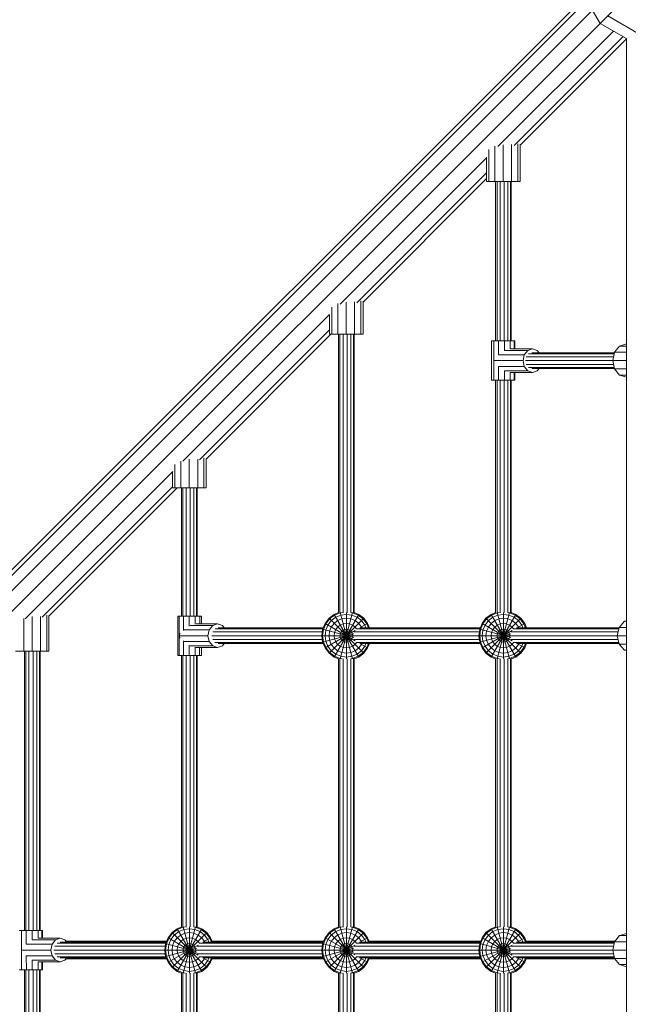
# Model space of a CAD drawing. Units: millimetres. Extents: x -3612 to 4623, y -4623 to 4533.
# Drawn here: x -1647 to -1028, y -55 to 947 of the extents above; entities that cross this region are included whole.
import ezdxf

# ---------------------------------------------------------------- set-up
doc = ezdxf.new("R2010")
doc.units = ezdxf.units.MM
doc.header["$MEASUREMENT"] = 0
doc.layers.add('LINARIUM_Nr_Pióra__7', color=7, linetype='Continuous', lineweight=0)

msp = doc.modelspace()

# ---------------------------------------------------------------- linework, layer by layer
at = {"layer": 'LINARIUM_Nr_Pióra__7', "linetype": 'Continuous'}
for p, q in [((-1056.4, 943.3), (-943.3, 1056.4)), ((-1077.1, 979.1), (-1056.4, 943.3)), ((-1069.9, 966.6), (-1989.9, 46.6)), ((-1071.9, 970.2), (-1985.3, 56.9)), ((-1064.2, 956.7), (-1986.8, 34.1)), ((-1056.4, 943.3), (-1978.7, 21)), ((-1029.8, 927.9), (-1056.4, 943.3)), ((-1048.8, 950.9), (-1017.8, 932.9)), ((-1160.6, 817.9), (-1043, 935.5)), ((-1144.1, 818.9), (-1033.1, 929.8)), ((-1029.8, 927.4), (-1138, 819.3)), ((-1029.8, 927.9), (-1029.8, -927.9)), ((-1169.7, 814.8), (-1169.7, 782.2)), ((-1163.5, 782.2), (-1163.5, 818.4)), ((-1155, 782.2), (-1155, 819.7)), ((-1146.5, 819.9), (-1146.5, 782.2)), ((-1140.3, 782.2), (-1140.3, 820.6)), ((-1138, 782.2), (-1138, 820.3)), ((-1320.9, 657.6), (-1172, 806.5)), ((-1172, 782.2), (-1172, 807.1)), ((-1172, 791), (-1304.1, 658.8)), ((-1297.7, 659.5), (-1172, 785.3)), ((-1172, 782.2), (-1138, 782.2)), ((-1162.9, 782.2), (-1162.9, 620)), ((-1161.4, 782.2), (-1161.4, 620)), ((-1158.2, 782.2), (-1158.2, 620)), ((-1154.2, 620), (-1154.2, 782.2)), ((-1150.3, 782.2), (-1150.3, 620)), ((-1147.6, 620), (-1147.6, 782.2)), ((-1146.9, 782.2), (-1146.9, 620)), ((-1329.5, 654.4), (-1329.5, 626.9)), ((-1323.2, 658), (-1323.2, 626.9)), ((-1314.7, 659.6), (-1314.7, 626.9)), ((-1306.2, 626.9), (-1306.2, 659.7)), ((-1300, 626.9), (-1300, 660.7)), ((-1297.7, 626.9), (-1297.7, 660.4)), ((-1481, 497.5), (-1331.7, 646.8)), ((-1331.7, 646.7), (-1331.7, 626.9)), ((-1464, 499), (-1331.7, 631.2)), ((-1330.4, 626.9), (-1457.4, 499.8)), ((-1331.7, 626.9), (-1297.7, 626.9)), ((-1322.6, 343.4), (-1322.6, 626.9)), ((-1321.2, 626.9), (-1321.2, 343.5)), ((-1318, 343.4), (-1318, 626.9)), ((-1313.9, 343.4), (-1313.9, 626.9)), ((-1310, 343.5), (-1310, 626.9)), ((-1307.4, 343.3), (-1307.4, 626.9)), ((-1306.7, 626.9), (-1306.7, 343.5)), ((-1164.7, 620), (-1167, 620)), ((-1167, 620), (-1167, 580)), ((-1166.1, 620), (-1162.9, 620)), ((-1159.8, 620), (-1164.7, 620)), ((-1164.7, 620), (-1164.7, 580)), ((-1159.8, 606), (-1159.8, 620)), ((-1159.8, 620), (-1153.7, 620)), ((-1147.9, 620), (-1153.7, 620)), ((-1153.7, 620), (-1153.7, 610.4)), ((-1147.9, 612), (-1147.9, 620)), ((-1147.9, 620), (-1144.1, 620)), ((-1147.9, 612), (-1125.3, 612)), ((-1146.9, 620), (-1145.4, 620)), ((-1143.1, 620), (-1145.4, 620)), ((-1144.1, 620), (-1144.1, 612)), ((-1143.2, 612), (-1143.1, 620)), ((-1130.1, 610.4), (-1125.3, 612)), ((-1120.5, 610.4), (-1125.3, 612)), ((-1041.8, 608.5), (-1036.7, 614.7)), ((-1036.7, 614.7), (-1029.8, 617)), ((-1029.8, 614.7), (-1036.7, 614.7)), ((-1133.6, 606), (-1159.8, 606)), ((-1153.7, 610.4), (-1130.1, 610.4)), ((-1134.9, 600), (-1133.6, 606)), ((-1133.6, 606), (-1130.1, 610.4)), ((-1042.8, 604), (-1131.6, 604)), ((-1042.1, 606.9), (-1129.3, 606.9)), ((-1041.9, 608), (-1126, 608)), ((-1120.5, 610.4), (-1118.6, 608)), ((-1043.7, 600), (-1041.8, 608.5)), ((-1029.8, 608.5), (-1041.8, 608.5)), ((-1164.7, 600), (-1134.9, 600)), ((-1133.6, 594), (-1159.9, 594)), ((-1159.9, 594), (-1159.9, 580)), ((-1134.9, 600), (-1133.6, 594)), ((-1130.1, 589.6), (-1133.6, 594)), ((-1043.7, 600), (-1132.5, 600)), ((-1042.8, 596), (-1131.6, 596)), ((-1042.1, 593.1), (-1129.3, 593.1)), ((-1041.9, 592), (-1126.1, 592)), ((-1120.5, 589.6), (-1118.5, 592)), ((-1041.8, 591.5), (-1043.7, 600)), ((-1029.8, 600), (-1043.7, 600)), ((-1036.7, 585.3), (-1041.8, 591.5)), ((-1029.8, 591.5), (-1041.8, 591.5)), ((-1153.7, 589.6), (-1130.1, 589.6)), ((-1153.7, 589.6), (-1153.7, 580)), ((-1125.3, 588), (-1147.9, 588)), ((-1147.9, 580), (-1147.9, 588)), ((-1144.1, 580), (-1144.1, 588)), ((-1143.2, 580), (-1143.2, 588)), ((-1125.3, 588), (-1130.1, 589.6)), ((-1120.5, 589.6), (-1125.3, 588)), ((-1029.8, 583), (-1036.7, 585.3)), ((-1029.8, 585.3), (-1036.7, 585.3)), ((-1164.7, 580), (-1167, 580)), ((-1159.9, 580), (-1164.7, 580)), ((-1162.9, 580), (-1162.9, 343.4)), ((-1161.4, 343.5), (-1161.4, 580)), ((-1153.7, 580), (-1159.9, 580)), ((-1158.2, 580), (-1158.2, 343.4)), ((-1154.2, 343.5), (-1154.2, 580)), ((-1147.9, 580), (-1153.7, 580)), ((-1150.3, 580), (-1150.3, 343.5)), ((-1144.1, 580), (-1147.9, 580)), ((-1147.6, 343.4), (-1147.6, 580)), ((-1146.9, 580), (-1146.9, 343.5)), ((-1143.2, 580), (-1144.1, 580)), ((-1489.2, 494.2), (-1489.2, 470.4)), ((-1482.9, 497.8), (-1482.9, 470.4)), ((-1474.4, 499.6), (-1474.4, 470.4)), ((-1465.9, 470.4), (-1465.9, 499.8)), ((-1459.7, 470.4), (-1459.7, 500.9)), ((-1457.4, 500.5), (-1457.4, 470.4)), ((-1491.2, 487.3), (-1641.3, 337.1)), ((-1491.4, 486.8), (-1491.4, 470.4)), ((-1491.4, 471.5), (-1624, 338.9)), ((-1486.9, 470.4), (-1617.2, 340)), ((-1491.4, 470.4), (-1457.4, 470.4)), ((-1482.4, 340), (-1482.4, 470.4)), ((-1480.9, 340), (-1480.9, 470.4)), ((-1477.7, 470.4), (-1477.7, 340)), ((-1473.7, 470.4), (-1473.7, 340)), ((-1469.8, 340), (-1469.8, 470.4)), ((-1467.1, 340), (-1467.1, 470.4)), ((-1466.4, 340), (-1466.4, 470.4)), ((-1619.5, 341), (-1619.5, 304.1)), ((-1327.1, 341.7), (-1332.3, 337.7)), ((-1326.7, 340.9), (-1331.7, 337.1)), ((-1327.1, 341.7), (-1322.6, 343.5)), ((-1327.1, 341.7), (-1302.1, 298.3)), ((-1327.1, 298.3), (-1302.1, 341.7)), ((-1320.9, 343.3), (-1326.7, 340.9)), ((-1325.5, 338.8), (-1320.3, 340.9)), ((-1321, 296.5), (-1308.3, 343.6)), ((-1321, 343.5), (-1308.3, 296.4)), ((-1319, 343.6), (-1320.9, 343.3)), ((-1314.6, 341.7), (-1320.3, 340.9)), ((-1314.6, 296.4), (-1314.6, 343.6)), ((-1314.6, 341.7), (-1309, 340.9)), ((-1308.4, 343.3), (-1310, 343.5)), ((-1303.8, 338.8), (-1309, 340.9)), ((-1308.4, 343.3), (-1302.6, 340.9)), ((-1306.8, 343.6), (-1302.1, 341.7)), ((-1302.6, 340.9), (-1297.6, 337.1)), ((-1297, 337.7), (-1302.1, 341.7)), ((-1172.6, 337.7), (-1167.4, 341.7)), ((-1167, 340.9), (-1172, 337.1)), ((-1162.9, 343.5), (-1167.4, 341.7)), ((-1167.4, 341.7), (-1142.4, 298.3)), ((-1167.4, 298.3), (-1142.4, 341.7)), ((-1167, 340.9), (-1161.1, 343.3)), ((-1165.7, 338.8), (-1160.5, 340.9)), ((-1161.2, 296.5), (-1148.6, 343.6)), ((-1161.2, 343.5), (-1148.6, 296.4)), ((-1161.1, 343.3), (-1159.1, 343.6)), ((-1154.9, 341.7), (-1160.5, 340.9)), ((-1154.9, 296.4), (-1154.9, 343.6)), ((-1149.3, 340.9), (-1154.9, 341.7)), ((-1148.6, 343.3), (-1150.4, 343.6)), ((-1144.1, 338.8), (-1149.3, 340.9)), ((-1142.8, 340.9), (-1148.6, 343.3)), ((-1147.1, 343.6), (-1142.4, 341.7)), ((-1142.8, 340.9), (-1137.8, 337.1)), ((-1142.4, 341.7), (-1137.2, 337.7)), ((-1642.7, 337.4), (-1642.7, 304.1)), ((-1634.2, 339.5), (-1634.2, 304.1)), ((-1625.7, 304.1), (-1625.7, 339.6)), ((-1617.2, 340.6), (-1617.2, 304.1)), ((-1486.1, 340), (-1484.4, 340)), ((-1486.1, 300), (-1486.1, 340)), ((-1480.3, 340), (-1484.6, 340)), ((-1484.6, 340), (-1484.6, 300)), ((-1482.4, 340), (-1484.4, 340)), ((-1474.4, 340), (-1480.3, 340)), ((-1480.3, 325.2), (-1480.3, 340)), ((-1468.3, 340), (-1474.4, 340)), ((-1474.4, 329.7), (-1474.4, 340)), ((-1463.8, 340), (-1468.3, 340)), ((-1468.3, 331.7), (-1468.3, 340)), ((-1467.6, 332), (-1445.7, 332)), ((-1466.4, 340), (-1463.6, 340)), ((-1462.1, 340), (-1463.8, 340)), ((-1463.8, 340), (-1463.8, 332)), ((-1462.1, 340), (-1462.1, 332)), ((-1450.6, 330.4), (-1445.7, 332)), ((-1440.8, 330.4), (-1445.7, 332)), ((-1338.8, 326.5), (-1336.3, 332.5)), ((-1338, 326.3), (-1335.6, 332.1)), ((-1332.3, 337.7), (-1336.3, 332.5)), ((-1336.3, 332.5), (-1305.7, 314.8)), ((-1331.7, 337.1), (-1335.6, 332.1)), ((-1333.4, 330.8), (-1335.6, 325.6)), ((-1333.4, 330.8), (-1330, 335.3)), ((-1332.3, 302.3), (-1297, 337.7)), ((-1332.3, 337.7), (-1297, 302.3)), ((-1330, 335.3), (-1325.5, 338.8)), ((-1327.1, 332.5), (-1330, 328.8)), ((-1323.5, 335.3), (-1327.1, 332.5)), ((-1323.5, 335.3), (-1319.2, 337.1)), ((-1320.9, 330.8), (-1323.5, 328.8)), ((-1317.9, 332.1), (-1320.9, 330.8)), ((-1319.2, 337.1), (-1314.6, 337.7)), ((-1314.6, 332.5), (-1317.9, 332.1)), ((-1314.6, 337.7), (-1310.1, 337.1)), ((-1314.6, 332.5), (-1311.4, 332.1)), ((-1311.4, 332.1), (-1308.4, 330.8)), ((-1310.1, 337.1), (-1305.8, 335.3)), ((-1305.8, 328.8), (-1308.4, 330.8)), ((-1305.8, 335.3), (-1302.1, 332.5)), ((-1299.3, 335.3), (-1303.8, 338.8)), ((-1299.3, 328.8), (-1302.1, 332.5)), ((-1300.8, 328), (-1293, 332.5)), ((-1295.9, 330.8), (-1299.3, 335.3)), ((-1297.6, 337.1), (-1293.7, 332.1)), ((-1293, 332.5), (-1297, 337.7)), ((-1294.7, 328), (-1295.9, 330.8)), ((-1293.7, 332.1), (-1292, 328)), ((-1293, 332.5), (-1291.1, 328)), ((-1179, 326.5), (-1176.5, 332.5)), ((-1175.8, 332.1), (-1178.2, 326.3)), ((-1172.6, 337.7), (-1176.5, 332.5)), ((-1176.5, 332.5), (-1146, 314.8)), ((-1175.8, 332.1), (-1172, 337.1)), ((-1173.6, 330.8), (-1175.8, 325.6)), ((-1170.2, 335.3), (-1173.6, 330.8)), ((-1172.6, 302.3), (-1137.2, 337.7)), ((-1172.6, 337.7), (-1137.2, 302.3)), ((-1170.2, 335.3), (-1165.7, 338.8)), ((-1170.2, 328.8), (-1167.4, 332.5)), ((-1167.4, 332.5), (-1163.7, 335.3)), ((-1159.5, 337.1), (-1163.7, 335.3)), ((-1163.7, 328.8), (-1161.1, 330.8)), ((-1158.1, 332.1), (-1161.1, 330.8)), ((-1154.9, 337.7), (-1159.5, 337.1)), ((-1154.9, 332.5), (-1158.1, 332.1)), ((-1150.3, 337.1), (-1154.9, 337.7)), ((-1151.7, 332.1), (-1154.9, 332.5)), ((-1151.7, 332.1), (-1148.6, 330.8)), ((-1146.1, 335.3), (-1150.3, 337.1)), ((-1148.6, 330.8), (-1146.1, 328.8)), ((-1142.4, 332.5), (-1146.1, 335.3)), ((-1139.6, 335.3), (-1144.1, 338.8)), ((-1142.4, 332.5), (-1139.6, 328.8)), ((-1141, 328), (-1133.2, 332.5)), ((-1136.1, 330.8), (-1139.6, 335.3)), ((-1134, 332.1), (-1137.8, 337.1)), ((-1133.2, 332.5), (-1137.2, 337.7)), ((-1136.1, 330.8), (-1135, 328)), ((-1132.3, 328), (-1134, 332.1)), ((-1133.2, 332.5), (-1131.4, 328)), ((-1037.1, 328.5), (-1031.6, 334.7)), ((-1031.6, 334.7), (-1029.8, 335.2)), ((-1029.8, 334.7), (-1031.6, 334.7)), ((-1484.4, 320), (-1483.9, 322.4)), ((-1480, 326), (-1454.2, 326)), ((-1450.6, 330.4), (-1473.6, 330.4)), ((-1454.2, 326), (-1455.5, 320)), ((-1450.6, 330.4), (-1454.2, 326)), ((-1339.1, 324), (-1450.6, 324)), ((-1338.6, 326.9), (-1448.2, 326.9)), ((-1338.2, 328), (-1445, 328)), ((-1440.8, 330.4), (-1438.9, 328)), ((-1338.8, 326.5), (-1339.6, 320)), ((-1338.8, 326.5), (-1307, 318)), ((-1338.8, 320), (-1338, 326.3)), ((-1338.8, 313.5), (-1307, 322)), ((-1336.3, 320), (-1335.6, 325.6)), ((-1336.3, 307.5), (-1305.7, 325.2)), ((-1332.3, 320), (-1331.7, 324.6)), ((-1330, 328.8), (-1331.7, 324.6)), ((-1327.1, 320), (-1326.7, 323.2)), ((-1326.7, 323.2), (-1325.5, 326.3)), ((-1325.5, 326.3), (-1323.5, 328.8)), ((-1320.9, 321.7), (-1321.1, 320)), ((-1320.3, 323.2), (-1320.9, 321.7)), ((-1320.3, 323.2), (-1319.2, 324.6)), ((-1319.2, 324.6), (-1317.9, 325.6)), ((-1316.3, 326.3), (-1317.9, 325.6)), ((-1316.3, 326.3), (-1314.6, 326.5)), ((-1314.6, 326.5), (-1313, 326.3)), ((-1311.4, 325.6), (-1313, 326.3)), ((-1310.1, 324.6), (-1311.4, 325.6)), ((-1310.1, 324.6), (-1309, 323.2)), ((-1308.4, 321.7), (-1309, 323.2)), ((-1308.2, 320), (-1308.4, 321.7)), ((-1179.4, 324), (-1306.7, 324)), ((-1305.8, 328.8), (-1304.3, 326.9)), ((-1178.9, 326.9), (-1304.2, 326.9)), ((-1178.4, 328), (-1301.1, 328)), ((-1299, 328), (-1299.3, 328.8)), ((-1179.9, 320), (-1179, 326.5)), ((-1179, 326.5), (-1147.3, 318)), ((-1179, 320), (-1178.2, 326.3)), ((-1179, 313.5), (-1147.3, 322)), ((-1175.8, 325.6), (-1176.5, 320)), ((-1176.5, 307.5), (-1146, 325.2)), ((-1172, 324.6), (-1172.6, 320)), ((-1172, 324.6), (-1170.2, 328.8)), ((-1167.4, 320), (-1167, 323.2)), ((-1165.7, 326.3), (-1167, 323.2)), ((-1165.7, 326.3), (-1163.7, 328.8)), ((-1161.4, 320), (-1161.1, 321.7)), ((-1161.1, 321.7), (-1160.5, 323.2)), ((-1159.5, 324.6), (-1160.5, 323.2)), ((-1158.1, 325.6), (-1159.5, 324.6)), ((-1156.6, 326.3), (-1158.1, 325.6)), ((-1156.6, 326.3), (-1154.9, 326.5)), ((-1154.9, 326.5), (-1153.2, 326.3)), ((-1151.7, 325.6), (-1153.2, 326.3)), ((-1150.3, 324.6), (-1151.7, 325.6)), ((-1149.3, 323.2), (-1150.3, 324.6)), ((-1148.6, 321.7), (-1149.3, 323.2)), ((-1148.4, 320), (-1148.6, 321.7)), ((-1038.2, 324), (-1147, 324)), ((-1146.1, 328.8), (-1144.5, 326.9)), ((-1037.5, 326.9), (-1144.5, 326.9)), ((-1037.2, 328), (-1141.4, 328)), ((-1139.6, 328.8), (-1139.2, 328)), ((-1039.1, 320), (-1037.1, 328.5)), ((-1029.8, 328.5), (-1037.1, 328.5)), ((-1483.9, 317.6), (-1484.4, 320)), ((-1455.5, 320), (-1484.4, 320)), ((-1480.3, 300), (-1480.3, 314.8)), ((-1480, 314), (-1454.2, 314)), ((-1454.2, 314), (-1455.5, 320)), ((-1450.6, 309.6), (-1454.2, 314)), ((-1339.6, 320), (-1451.5, 320)), ((-1339.1, 316), (-1450.6, 316)), ((-1338.6, 313.1), (-1448.3, 313.1)), ((-1338.2, 312), (-1445, 312)), ((-1440.8, 309.6), (-1438.8, 312)), ((-1338.8, 313.5), (-1339.6, 320)), ((-1339.6, 320), (-1307.5, 320)), ((-1338, 313.8), (-1338.8, 320)), ((-1336.3, 307.5), (-1338.8, 313.5)), ((-1338, 313.8), (-1335.6, 307.9)), ((-1335.6, 314.4), (-1336.3, 320)), ((-1335.6, 314.4), (-1333.4, 309.2)), ((-1331.7, 315.4), (-1332.3, 320)), ((-1331.7, 315.4), (-1330, 311.2)), ((-1330, 311.2), (-1327.1, 307.5)), ((-1326.7, 316.8), (-1327.1, 320)), ((-1325.5, 313.8), (-1326.7, 316.8)), ((-1323.5, 311.2), (-1325.5, 313.8)), ((-1323.5, 311.2), (-1320.9, 309.2)), ((-1320.9, 318.3), (-1321.1, 320)), ((-1320.3, 316.8), (-1320.9, 318.3)), ((-1319.2, 315.4), (-1320.3, 316.8)), ((-1319.2, 315.4), (-1317.9, 314.4)), ((-1317.9, 314.4), (-1316.3, 313.8)), ((-1314.6, 313.5), (-1316.3, 313.8)), ((-1314.6, 313.5), (-1313, 313.8)), ((-1313, 313.8), (-1311.4, 314.4)), ((-1310.1, 315.4), (-1311.4, 314.4)), ((-1309, 316.8), (-1310.1, 315.4)), ((-1308.4, 318.3), (-1309, 316.8)), ((-1308.2, 320), (-1308.4, 318.3)), ((-1305.8, 311.2), (-1308.4, 309.2)), ((-1179.9, 320), (-1307.5, 320)), ((-1179.4, 316), (-1306.7, 316)), ((-1305.8, 311.2), (-1304.3, 313.1)), ((-1178.9, 313.1), (-1304.2, 313.1)), ((-1302.1, 307.5), (-1299.3, 311.2)), ((-1178.4, 312), (-1301.1, 312)), ((-1300.8, 312), (-1293, 307.5)), ((-1299, 312), (-1299.3, 311.2)), ((-1295.9, 309.2), (-1294.7, 312)), ((-1293.7, 307.9), (-1292, 312)), ((-1291.1, 312), (-1293, 307.5)), ((-1179.9, 320), (-1179, 313.5)), ((-1179.9, 320), (-1147.7, 320)), ((-1178.2, 313.8), (-1179, 320)), ((-1176.5, 307.5), (-1179, 313.5)), ((-1175.8, 307.9), (-1178.2, 313.8)), ((-1175.8, 314.4), (-1176.5, 320)), ((-1175.8, 314.4), (-1173.6, 309.2)), ((-1172, 315.4), (-1172.6, 320)), ((-1170.2, 311.2), (-1172, 315.4)), ((-1167.4, 307.5), (-1170.2, 311.2)), ((-1167, 316.8), (-1167.4, 320)), ((-1167, 316.8), (-1165.7, 313.8)), ((-1165.7, 313.8), (-1163.7, 311.2)), ((-1161.1, 309.2), (-1163.7, 311.2)), ((-1161.4, 320), (-1161.1, 318.3)), ((-1161.1, 318.3), (-1160.5, 316.8)), ((-1159.5, 315.4), (-1160.5, 316.8)), ((-1159.5, 315.4), (-1158.1, 314.4)), ((-1156.6, 313.8), (-1158.1, 314.4)), ((-1154.9, 313.5), (-1156.6, 313.8)), ((-1154.9, 313.5), (-1153.2, 313.8)), ((-1153.2, 313.8), (-1151.7, 314.4)), ((-1151.7, 314.4), (-1150.3, 315.4)), ((-1150.3, 315.4), (-1149.3, 316.8)), ((-1148.6, 318.3), (-1149.3, 316.8)), ((-1148.6, 318.3), (-1148.4, 320)), ((-1146.1, 311.2), (-1148.6, 309.2)), ((-1039.1, 320), (-1147.7, 320)), ((-1038.2, 316), (-1147, 316)), ((-1144.5, 313.1), (-1146.1, 311.2)), ((-1037.5, 313.1), (-1144.5, 313.1)), ((-1139.6, 311.2), (-1142.4, 307.5)), ((-1037.2, 312), (-1141.4, 312)), ((-1141, 312), (-1133.2, 307.5)), ((-1139.6, 311.2), (-1139.2, 312)), ((-1136.1, 309.2), (-1135, 312)), ((-1134, 307.9), (-1132.3, 312)), ((-1131.4, 312), (-1133.2, 307.5)), ((-1037.1, 311.5), (-1039.1, 320)), ((-1029.8, 320), (-1039.1, 320)), ((-1029.8, 311.5), (-1037.1, 311.5)), ((-1031.6, 305.3), (-1037.1, 311.5)), ((-1651.2, 304.1), (-1617.2, 304.1)), ((-1642.1, 304.1), (-1642.1, 20)), ((-1640.7, 20), (-1640.7, 304.1)), ((-1637.5, 304.1), (-1637.5, 20)), ((-1633.4, 304.1), (-1633.4, 20)), ((-1629.5, 20), (-1629.5, 304.1)), ((-1626.9, 20), (-1626.9, 304.1)), ((-1626.2, 304.1), (-1626.2, 20)), ((-1474.4, 310.3), (-1474.4, 300)), ((-1450.6, 309.6), (-1473.6, 309.6)), ((-1468.3, 308.3), (-1468.3, 300)), ((-1467.7, 308), (-1445.7, 308)), ((-1463.9, 300), (-1463.9, 308)), ((-1462.1, 308), (-1462.1, 300)), ((-1445.7, 308), (-1450.6, 309.6)), ((-1445.7, 308), (-1440.8, 309.6)), ((-1336.3, 307.5), (-1332.3, 302.3)), ((-1335.6, 307.9), (-1331.7, 302.9)), ((-1330, 304.7), (-1333.4, 309.2)), ((-1327.1, 298.3), (-1332.3, 302.3)), ((-1326.7, 299.1), (-1331.7, 302.9)), ((-1325.5, 301.3), (-1330, 304.7)), ((-1327.1, 307.5), (-1323.5, 304.7)), ((-1320.3, 299.1), (-1325.5, 301.3)), ((-1319.2, 302.9), (-1323.5, 304.7)), ((-1320.9, 309.2), (-1317.9, 307.9)), ((-1314.6, 302.3), (-1319.2, 302.9)), ((-1317.9, 307.9), (-1314.6, 307.5)), ((-1314.6, 307.5), (-1311.4, 307.9)), ((-1314.6, 302.3), (-1310.1, 302.9)), ((-1308.4, 309.2), (-1311.4, 307.9)), ((-1305.8, 304.7), (-1310.1, 302.9)), ((-1303.8, 301.3), (-1309, 299.1)), ((-1305.8, 304.7), (-1302.1, 307.5)), ((-1303.8, 301.3), (-1299.3, 304.7)), ((-1302.6, 299.1), (-1297.6, 302.9)), ((-1297, 302.3), (-1302.1, 298.3)), ((-1299.3, 304.7), (-1295.9, 309.2)), ((-1293.7, 307.9), (-1297.6, 302.9)), ((-1293, 307.5), (-1297, 302.3)), ((-1176.5, 307.5), (-1172.6, 302.3)), ((-1172, 302.9), (-1175.8, 307.9)), ((-1173.6, 309.2), (-1170.2, 304.7)), ((-1172.6, 302.3), (-1167.4, 298.3)), ((-1167, 299.1), (-1172, 302.9)), ((-1170.2, 304.7), (-1165.7, 301.3)), ((-1163.7, 304.7), (-1167.4, 307.5)), ((-1165.7, 301.3), (-1160.5, 299.1)), ((-1163.7, 304.7), (-1159.5, 302.9)), ((-1161.1, 309.2), (-1158.1, 307.9)), ((-1154.9, 302.3), (-1159.5, 302.9)), ((-1158.1, 307.9), (-1154.9, 307.5)), ((-1154.9, 307.5), (-1151.7, 307.9)), ((-1154.9, 302.3), (-1150.3, 302.9)), ((-1151.7, 307.9), (-1148.6, 309.2)), ((-1150.3, 302.9), (-1146.1, 304.7)), ((-1149.3, 299.1), (-1144.1, 301.3)), ((-1142.4, 307.5), (-1146.1, 304.7)), ((-1144.1, 301.3), (-1139.6, 304.7)), ((-1137.8, 302.9), (-1142.8, 299.1)), ((-1142.4, 298.3), (-1137.2, 302.3)), ((-1136.1, 309.2), (-1139.6, 304.7)), ((-1137.8, 302.9), (-1134, 307.9)), ((-1133.2, 307.5), (-1137.2, 302.3)), ((-1029.8, 305.3), (-1031.6, 305.3)), ((-1029.8, 304.8), (-1031.6, 305.3)), ((-1484.6, 300), (-1486.1, 300)), ((-1480.3, 300), (-1484.6, 300)), ((-1482.4, 300), (-1482.4, 23.4)), ((-1480.9, 23.5), (-1480.9, 300)), ((-1474.4, 300), (-1480.3, 300)), ((-1477.7, 300), (-1477.7, 23.4)), ((-1468.3, 300), (-1474.4, 300)), ((-1473.7, 23.5), (-1473.7, 300)), ((-1469.8, 23.6), (-1469.8, 300)), ((-1463.9, 300), (-1468.3, 300)), ((-1467.1, 23.4), (-1467.1, 300)), ((-1466.4, 23.5), (-1466.4, 300)), ((-1462.1, 300), (-1463.9, 300)), ((-1322.6, 296.5), (-1327.1, 298.3)), ((-1326.7, 299.1), (-1320.9, 296.7)), ((-1322.6, 296.6), (-1322.6, 23.4)), ((-1321.2, 296.5), (-1321.2, 23.5)), ((-1319, 296.4), (-1320.9, 296.7)), ((-1320.3, 299.1), (-1314.6, 298.3)), ((-1318, 23.4), (-1318, 296.6)), ((-1314.6, 298.3), (-1309, 299.1)), ((-1313.9, 23.4), (-1313.9, 296.6)), ((-1310, 296.5), (-1308.4, 296.7)), ((-1310, 23.5), (-1310, 296.5)), ((-1302.6, 299.1), (-1308.4, 296.7)), ((-1307.4, 23.3), (-1307.4, 296.7)), ((-1302.1, 298.3), (-1306.8, 296.4)), ((-1306.7, 296.5), (-1306.7, 23.5)), ((-1162.9, 296.5), (-1167.4, 298.3)), ((-1161.1, 296.7), (-1167, 299.1)), ((-1162.9, 296.6), (-1162.9, 23.4)), ((-1161.4, 23.5), (-1161.4, 296.5)), ((-1161.1, 296.7), (-1159.1, 296.4)), ((-1154.9, 298.3), (-1160.5, 299.1)), ((-1158.2, 296.6), (-1158.2, 23.4)), ((-1149.3, 299.1), (-1154.9, 298.3)), ((-1154.2, 23.5), (-1154.2, 296.5)), ((-1150.4, 296.4), (-1148.6, 296.7)), ((-1150.3, 296.5), (-1150.3, 23.5)), ((-1142.8, 299.1), (-1148.6, 296.7)), ((-1147.6, 23.4), (-1147.6, 296.6)), ((-1147.1, 296.4), (-1142.4, 298.3)), ((-1146.9, 296.5), (-1146.9, 23.5)), ((-1492, 17.7), (-1486.8, 21.7)), ((-1491.4, 17.1), (-1486.4, 20.9)), ((-1482.4, 23.5), (-1486.8, 21.7)), ((-1486.8, -21.7), (-1461.8, 21.7)), ((-1486.8, 21.7), (-1461.8, -21.7)), ((-1480.6, 23.3), (-1486.4, 20.9)), ((-1485.2, 18.8), (-1479.9, 20.9)), ((-1480.7, -23.5), (-1468, 23.6)), ((-1480.7, 23.5), (-1468, -23.6)), ((-1480.6, 23.3), (-1478.6, 23.6)), ((-1474.3, 21.7), (-1479.9, 20.9)), ((-1474.3, -23.6), (-1474.3, 23.6)), ((-1474.3, 21.7), (-1468.7, 20.9)), ((-1468.1, 23.3), (-1469.9, 23.6)), ((-1463.5, 18.8), (-1468.7, 20.9)), ((-1462.3, 20.9), (-1468.1, 23.3)), ((-1466.6, 23.6), (-1461.8, 21.7)), ((-1462.3, 20.9), (-1457.3, 17.1)), ((-1456.7, 17.7), (-1461.8, 21.7)), ((-1332.3, 17.7), (-1327.1, 21.7)), ((-1331.7, 17.1), (-1326.7, 20.9)), ((-1322.6, 23.5), (-1327.1, 21.7)), ((-1327.1, -21.7), (-1302.1, 21.7)), ((-1327.1, 21.7), (-1302.1, -21.7)), ((-1320.9, 23.3), (-1326.7, 20.9)), ((-1320.3, 20.9), (-1325.5, 18.8)), ((-1321, -23.5), (-1308.3, 23.6)), ((-1321, 23.5), (-1308.3, -23.6)), ((-1320.9, 23.3), (-1319, 23.6)), ((-1314.6, 21.7), (-1320.3, 20.9)), ((-1314.6, -23.6), (-1314.6, 23.6)), ((-1309, 20.9), (-1314.6, 21.7)), ((-1308.4, 23.3), (-1310, 23.5)), ((-1309, 20.9), (-1303.8, 18.8)), ((-1302.6, 20.9), (-1308.4, 23.3)), ((-1306.8, 23.6), (-1302.1, 21.7)), ((-1297.6, 17.1), (-1302.6, 20.9)), ((-1302.1, 21.7), (-1297, 17.7)), ((-1167.4, 21.7), (-1172.6, 17.7)), ((-1172, 17.1), (-1167, 20.9)), ((-1167.4, 21.7), (-1162.9, 23.5)), ((-1167.4, -21.7), (-1142.4, 21.7)), ((-1167.4, 21.7), (-1142.4, -21.7)), ((-1161.1, 23.3), (-1167, 20.9)), ((-1160.5, 20.9), (-1165.7, 18.8)), ((-1161.2, -23.5), (-1148.6, 23.6)), ((-1161.2, 23.5), (-1148.6, -23.6)), ((-1159.1, 23.6), (-1161.1, 23.3)), ((-1154.9, 21.7), (-1160.5, 20.9)), ((-1154.9, -23.6), (-1154.9, 23.6)), ((-1154.9, 21.7), (-1149.3, 20.9)), ((-1148.6, 23.3), (-1150.4, 23.6)), ((-1149.3, 20.9), (-1144.1, 18.8)), ((-1142.8, 20.9), (-1148.6, 23.3)), ((-1147.1, 23.6), (-1142.4, 21.7)), ((-1142.8, 20.9), (-1137.8, 17.1)), ((-1142.4, 21.7), (-1137.2, 17.7)), ((-1645.1, 20), (-1647.4, 20)), ((-1640.3, 20), (-1645.1, 20)), ((-1645.1, -20), (-1645.1, 20)), ((-1634.1, 20), (-1640.3, 20)), ((-1640.3, 20), (-1640.3, 6)), ((-1628.3, 20), (-1634.1, 20)), ((-1634.1, 20), (-1634.1, 10.4)), ((-1634.1, 10.4), (-1610.5, 10.4)), ((-1624.5, 20), (-1628.3, 20)), ((-1628.3, 12), (-1628.3, 20)), ((-1605.7, 12), (-1628.3, 12)), ((-1623.6, 20), (-1624.5, 20)), ((-1624.5, 20), (-1624.5, 12)), ((-1623.6, 12), (-1623.6, 20)), ((-1614, 6), (-1610.5, 10.4)), ((-1610.5, 10.4), (-1605.7, 12)), ((-1605.7, 12), (-1600.9, 10.4)), ((-1598.9, 8), (-1600.9, 10.4)), ((-1498.5, 6.5), (-1496, 12.5)), ((-1497.7, 6.3), (-1495.3, 12.1)), ((-1492, 17.7), (-1496, 12.5)), ((-1496, 12.5), (-1465.5, -5.1)), ((-1495.3, 12.1), (-1491.4, 17.1)), ((-1493.1, 10.8), (-1495.3, 5.6)), ((-1489.7, 15.3), (-1493.1, 10.8)), ((-1492, 17.7), (-1456.7, -17.7)), ((-1492, -17.7), (-1456.7, 17.7)), ((-1485.2, 18.8), (-1489.7, 15.3)), ((-1489.7, 8.8), (-1486.8, 12.5)), ((-1486.8, 12.5), (-1483.2, 15.3)), ((-1483.2, 15.3), (-1478.9, 17.1)), ((-1483.2, 8.8), (-1480.6, 10.8)), ((-1480.6, 10.8), (-1477.6, 12.1)), ((-1478.9, 17.1), (-1474.3, 17.7)), ((-1477.6, 12.1), (-1474.3, 12.5)), ((-1474.3, 17.7), (-1469.8, 17.1)), ((-1471.1, 12.1), (-1474.3, 12.5)), ((-1471.1, 12.1), (-1468.1, 10.8)), ((-1469.8, 17.1), (-1465.5, 15.3)), ((-1465.5, 8.8), (-1468.1, 10.8)), ((-1461.8, 12.5), (-1465.5, 15.3)), ((-1463.5, 18.8), (-1459, 15.3)), ((-1461.8, 12.5), (-1459, 8.8)), ((-1460.5, 8), (-1452.7, 12.5)), ((-1459, 15.3), (-1455.6, 10.8)), ((-1453.4, 12.1), (-1457.3, 17.1)), ((-1456.7, 17.7), (-1452.7, 12.5)), ((-1455.6, 10.8), (-1454.4, 8)), ((-1451.7, 8), (-1453.4, 12.1)), ((-1452.7, 12.5), (-1450.8, 8)), ((-1336.3, 12.5), (-1338.8, 6.5)), ((-1335.6, 12.1), (-1338, 6.3)), ((-1332.3, 17.7), (-1336.3, 12.5)), ((-1336.3, 12.5), (-1305.9, -5)), ((-1335.6, 12.1), (-1331.7, 17.1)), ((-1333.4, 10.8), (-1335.6, 5.6)), ((-1333.4, 10.8), (-1330, 15.3)), ((-1332.3, 17.7), (-1297, -17.7)), ((-1332.3, -17.7), (-1297, 17.7)), ((-1330, 15.3), (-1325.5, 18.8)), ((-1330, 8.8), (-1327.1, 12.5)), ((-1323.5, 15.3), (-1327.1, 12.5)), ((-1323.5, 15.3), (-1319.2, 17.1)), ((-1323.5, 8.8), (-1320.9, 10.8)), ((-1317.9, 12.1), (-1320.9, 10.8)), ((-1319.2, 17.1), (-1314.6, 17.7)), ((-1314.6, 12.5), (-1317.9, 12.1)), ((-1310.1, 17.1), (-1314.6, 17.7)), ((-1314.6, 12.5), (-1311.4, 12.1)), ((-1311.4, 12.1), (-1308.4, 10.8)), ((-1305.8, 15.3), (-1310.1, 17.1)), ((-1308.4, 10.8), (-1305.8, 8.8)), ((-1302.1, 12.5), (-1305.8, 15.3)), ((-1299.3, 15.3), (-1303.8, 18.8)), ((-1302.1, 12.5), (-1299.3, 8.8)), ((-1300.8, 8), (-1293, 12.5)), ((-1295.9, 10.8), (-1299.3, 15.3)), ((-1297.6, 17.1), (-1293.7, 12.1)), ((-1293, 12.5), (-1297, 17.7)), ((-1295.9, 10.8), (-1294.7, 8)), ((-1293.7, 12.1), (-1292, 8)), ((-1291.1, 8), (-1293, 12.5)), ((-1176.5, 12.5), (-1179, 6.5)), ((-1175.8, 12.1), (-1178.2, 6.3)), ((-1176.5, 12.5), (-1172.6, 17.7)), ((-1176.5, 12.5), (-1146.1, -5.1)), ((-1175.8, 12.1), (-1172, 17.1)), ((-1175.8, 5.6), (-1173.6, 10.8)), ((-1170.2, 15.3), (-1173.6, 10.8)), ((-1172.6, -17.7), (-1137.2, 17.7)), ((-1172.6, 17.7), (-1137.2, -17.7)), ((-1170.2, 15.3), (-1165.7, 18.8)), ((-1170.2, 8.8), (-1167.4, 12.5)), ((-1163.7, 15.3), (-1167.4, 12.5)), ((-1159.5, 17.1), (-1163.7, 15.3)), ((-1163.7, 8.8), (-1161.1, 10.8)), ((-1161.1, 10.8), (-1158.1, 12.1)), ((-1159.5, 17.1), (-1154.9, 17.7)), ((-1158.1, 12.1), (-1154.9, 12.5)), ((-1154.9, 17.7), (-1150.3, 17.1)), ((-1154.9, 12.5), (-1151.7, 12.1)), ((-1148.6, 10.8), (-1151.7, 12.1)), ((-1146.1, 15.3), (-1150.3, 17.1)), ((-1146.1, 8.8), (-1148.6, 10.8)), ((-1146.1, 15.3), (-1142.4, 12.5)), ((-1144.1, 18.8), (-1139.6, 15.3)), ((-1139.6, 8.8), (-1142.4, 12.5)), ((-1141, 8), (-1133.2, 12.5)), ((-1136.1, 10.8), (-1139.6, 15.3)), ((-1134, 12.1), (-1137.8, 17.1)), ((-1137.2, 17.7), (-1133.2, 12.5)), ((-1135, 8), (-1136.1, 10.8)), ((-1132.3, 8), (-1134, 12.1)), ((-1133.2, 12.5), (-1131.4, 8)), ((-1036.7, 14.7), (-1041.8, 8.5)), ((-1029.8, 17), (-1036.7, 14.7)), ((-1029.8, 14.7), (-1036.7, 14.7)), ((-1645.1, 0), (-1615.3, 0)), ((-1640.3, 6), (-1614, 6)), ((-1615.3, 0), (-1614, 6)), ((-1615.3, 0), (-1614, -6)), ((-1499.3, 0), (-1612.1, 0)), ((-1498.8, 4), (-1611.2, 4)), ((-1498.3, 6.9), (-1608.9, 6.9)), ((-1497.9, 8), (-1605.7, 8)), ((-1497.4, 9), (-1599.7, 9)), ((-1498.5, 6.5), (-1499.3, 0)), ((-1499.3, 0), (-1467.3, 0)), ((-1498.5, -6.5), (-1499.3, 0)), ((-1498.5, 6.5), (-1466.8, -2)), ((-1498.5, 0), (-1497.7, 6.3)), ((-1498.5, -6.5), (-1466.8, 2)), ((-1497.7, -6.2), (-1498.5, 0)), ((-1495.3, 5.6), (-1496, 0)), ((-1496, -12.5), (-1465.5, 5.1)), ((-1496, 0), (-1495.3, -5.6)), ((-1492, 0), (-1491.4, 4.6)), ((-1492, 0), (-1491.4, -4.6)), ((-1491.4, 4.6), (-1489.7, 8.8)), ((-1486.4, 3.2), (-1486.8, 0)), ((-1486.8, 0), (-1486.4, -3.2)), ((-1486.4, 3.2), (-1485.2, 6.3)), ((-1483.2, 8.8), (-1485.2, 6.3)), ((-1480.8, 0), (-1480.6, 1.7)), ((-1480.6, -1.7), (-1480.8, 0)), ((-1479.9, 3.2), (-1480.6, 1.7)), ((-1478.9, 4.6), (-1479.9, 3.2)), ((-1477.6, 5.6), (-1478.9, 4.6)), ((-1477.6, 5.6), (-1476, 6.3)), ((-1476, 6.3), (-1474.3, 6.5)), ((-1472.7, 6.3), (-1474.3, 6.5)), ((-1471.1, 5.6), (-1472.7, 6.3)), ((-1471.1, 5.6), (-1469.8, 4.6)), ((-1468.7, 3.2), (-1469.8, 4.6)), ((-1468.1, 1.7), (-1468.7, 3.2)), ((-1468.1, 1.7), (-1467.9, 0)), ((-1468.1, -1.7), (-1467.9, 0)), ((-1339.6, 0), (-1467.3, 0)), ((-1339.1, 4), (-1466.5, 4)), ((-1464, 6.9), (-1465.5, 8.8)), ((-1338.6, 6.9), (-1464, 6.9)), ((-1338.2, 8), (-1460.8, 8)), ((-1458.7, 8), (-1459, 8.8)), ((-1337.7, 9), (-1451.2, 9)), ((-1339.6, 0), (-1338.8, 6.5)), ((-1339.6, 0), (-1338.8, -6.5)), ((-1339.6, 0), (-1307.6, 0)), ((-1338.8, 6.5), (-1307.2, -2)), ((-1338, 6.3), (-1338.8, 0)), ((-1338.8, -6.5), (-1307.2, 2)), ((-1338, -6.2), (-1338.8, 0)), ((-1336.3, 0), (-1335.6, 5.6)), ((-1336.3, -12.5), (-1305.9, 5)), ((-1336.3, 0), (-1335.6, -5.6)), ((-1331.7, 4.6), (-1332.3, 0)), ((-1332.3, 0), (-1331.7, -4.6)), ((-1330, 8.8), (-1331.7, 4.6)), ((-1326.7, 3.2), (-1327.1, 0)), ((-1326.7, -3.2), (-1327.1, 0)), ((-1325.5, 6.3), (-1326.7, 3.2)), ((-1323.5, 8.8), (-1325.5, 6.3)), ((-1320.9, 1.7), (-1321.1, 0)), ((-1321.1, 0), (-1320.9, -1.7)), ((-1320.9, 1.7), (-1320.3, 3.2)), ((-1320.3, 3.2), (-1319.2, 4.6)), ((-1317.9, 5.6), (-1319.2, 4.6)), ((-1316.3, 6.3), (-1317.9, 5.6)), ((-1314.6, 6.5), (-1316.3, 6.3)), ((-1314.6, 6.5), (-1313, 6.3)), ((-1311.4, 5.6), (-1313, 6.3)), ((-1311.4, 5.6), (-1310.1, 4.6)), ((-1310.1, 4.6), (-1309, 3.2)), ((-1308.4, 1.7), (-1309, 3.2)), ((-1308.2, 0), (-1308.4, 1.7)), ((-1308.2, 0), (-1308.4, -1.7)), ((-1179.9, 0), (-1307.6, 0)), ((-1179.4, 4), (-1306.8, 4)), ((-1304.3, 6.9), (-1305.8, 8.8)), ((-1178.9, 6.9), (-1304.3, 6.9)), ((-1178.4, 8), (-1301.2, 8)), ((-1299, 8), (-1299.3, 8.8)), ((-1178, 9), (-1291.5, 9)), ((-1179.9, 0), (-1179, 6.5)), ((-1179.9, 0), (-1147.8, 0)), ((-1179, -6.5), (-1179.9, 0)), ((-1179, 6.5), (-1147.4, -2)), ((-1179, 0), (-1178.2, 6.3)), ((-1179, -6.5), (-1147.4, 2)), ((-1179, 0), (-1178.2, -6.2)), ((-1176.5, 0), (-1175.8, 5.6)), ((-1176.5, -12.5), (-1146.1, 5.1)), ((-1175.8, -5.6), (-1176.5, 0)), ((-1172.6, 0), (-1172, 4.6)), ((-1172.6, 0), (-1172, -4.6)), ((-1170.2, 8.8), (-1172, 4.6)), ((-1167, 3.2), (-1167.4, 0)), ((-1167.4, 0), (-1167, -3.2)), ((-1167, 3.2), (-1165.7, 6.3)), ((-1165.7, 6.3), (-1163.7, 8.8)), ((-1161.4, 0), (-1161.1, 1.7)), ((-1161.4, 0), (-1161.1, -1.7)), ((-1161.1, 1.7), (-1160.5, 3.2)), ((-1160.5, 3.2), (-1159.5, 4.6)), ((-1159.5, 4.6), (-1158.1, 5.6)), ((-1158.1, 5.6), (-1156.6, 6.3)), ((-1154.9, 6.5), (-1156.6, 6.3)), ((-1154.9, 6.5), (-1153.2, 6.3)), ((-1151.7, 5.6), (-1153.2, 6.3)), ((-1151.7, 5.6), (-1150.3, 4.6)), ((-1149.3, 3.2), (-1150.3, 4.6)), ((-1148.6, 1.7), (-1149.3, 3.2)), ((-1148.4, 0), (-1148.6, 1.7)), ((-1148.6, -1.7), (-1148.4, 0)), ((-1043.7, 0), (-1147.8, 0)), ((-1042.8, 4), (-1147, 4)), ((-1146.1, 8.8), (-1144.6, 6.9)), ((-1042.1, 6.9), (-1144.5, 6.9)), ((-1041.9, 8), (-1141.4, 8)), ((-1139.2, 8), (-1139.6, 8.8)), ((-1041.4, 9), (-1131.8, 9)), ((-1041.8, 8.5), (-1043.7, 0)), ((-1043.7, 0), (-1041.8, -8.5)), ((-1029.8, 0), (-1043.7, 0)), ((-1029.8, 8.5), (-1041.8, 8.5)), ((-1614, -6), (-1640.3, -6)), ((-1640.2, -20), (-1640.3, -6)), ((-1614, -6), (-1610.5, -10.4)), ((-1498.8, -4), (-1611.2, -4)), ((-1498.3, -6.9), (-1608.9, -6.9)), ((-1497.9, -8), (-1605.7, -8)), ((-1600.9, -10.4), (-1599, -8)), ((-1497.4, -9), (-1599.8, -9)), ((-1498.5, -6.5), (-1496, -12.5)), ((-1495.3, -12.1), (-1497.7, -6.2)), ((-1495.3, -5.6), (-1493.1, -10.8)), ((-1491.4, -4.6), (-1489.7, -8.8)), ((-1486.8, -12.5), (-1489.7, -8.8)), ((-1485.2, -6.2), (-1486.4, -3.2)), ((-1485.2, -6.2), (-1483.2, -8.8)), ((-1483.2, -8.8), (-1480.6, -10.8)), ((-1480.6, -1.7), (-1479.9, -3.2)), ((-1478.9, -4.6), (-1479.9, -3.2)), ((-1477.6, -5.6), (-1478.9, -4.6)), ((-1477.6, -5.6), (-1476, -6.2)), ((-1476, -6.2), (-1474.3, -6.5)), ((-1472.7, -6.2), (-1474.3, -6.5)), ((-1471.1, -5.6), (-1472.7, -6.2)), ((-1471.1, -5.6), (-1469.8, -4.6)), ((-1469.8, -4.6), (-1468.7, -3.2)), ((-1468.7, -3.2), (-1468.1, -1.7)), ((-1465.5, -8.8), (-1468.1, -10.8)), ((-1339.1, -4), (-1466.5, -4)), ((-1464, -6.9), (-1465.5, -8.8)), ((-1338.6, -6.9), (-1464, -6.9)), ((-1461.8, -12.5), (-1459, -8.8)), ((-1338.2, -8), (-1460.8, -8)), ((-1460.5, -8), (-1452.7, -12.5)), ((-1459, -8.8), (-1458.7, -8)), ((-1454.4, -8), (-1455.6, -10.8)), ((-1451.7, -8), (-1453.4, -12.1)), ((-1450.8, -8), (-1452.7, -12.5)), ((-1337.7, -9), (-1451.2, -9)), ((-1338.8, -6.5), (-1336.3, -12.5)), ((-1335.6, -12.1), (-1338, -6.2)), ((-1333.4, -10.8), (-1335.6, -5.6)), ((-1331.7, -4.6), (-1330, -8.8)), ((-1330, -8.8), (-1327.1, -12.5)), ((-1326.7, -3.2), (-1325.5, -6.2)), ((-1325.5, -6.2), (-1323.5, -8.8)), ((-1320.9, -10.8), (-1323.5, -8.8)), ((-1320.3, -3.2), (-1320.9, -1.7)), ((-1320.3, -3.2), (-1319.2, -4.6)), ((-1317.9, -5.6), (-1319.2, -4.6)), ((-1316.3, -6.2), (-1317.9, -5.6)), ((-1314.6, -6.5), (-1316.3, -6.2)), ((-1314.6, -6.5), (-1313, -6.2)), ((-1313, -6.2), (-1311.4, -5.6)), ((-1310.1, -4.6), (-1311.4, -5.6)), ((-1309, -3.2), (-1310.1, -4.6)), ((-1309, -3.2), (-1308.4, -1.7)), ((-1305.8, -8.8), (-1308.4, -10.8)), ((-1179.4, -4), (-1306.8, -4)), ((-1305.8, -8.8), (-1304.3, -6.9)), ((-1178.9, -6.9), (-1304.3, -6.9)), ((-1299.3, -8.8), (-1302.1, -12.5)), ((-1178.4, -8), (-1301.2, -8)), ((-1300.8, -8), (-1293, -12.5)), ((-1299.3, -8.8), (-1299, -8)), ((-1295.9, -10.8), (-1294.7, -8)), ((-1292, -8), (-1293.7, -12.1)), ((-1291.1, -8), (-1293, -12.5)), ((-1178, -9), (-1291.5, -9)), ((-1179, -6.5), (-1176.5, -12.5)), ((-1178.2, -6.2), (-1175.8, -12.1)), ((-1175.8, -5.6), (-1173.6, -10.8)), ((-1172, -4.6), (-1170.2, -8.8)), ((-1167.4, -12.5), (-1170.2, -8.8)), ((-1165.7, -6.2), (-1167, -3.2)), ((-1163.7, -8.8), (-1165.7, -6.2)), ((-1163.7, -8.8), (-1161.1, -10.8)), ((-1161.1, -1.7), (-1160.5, -3.2)), ((-1160.5, -3.2), (-1159.5, -4.6)), ((-1159.5, -4.6), (-1158.1, -5.6)), ((-1156.6, -6.2), (-1158.1, -5.6)), ((-1156.6, -6.2), (-1154.9, -6.5)), ((-1154.9, -6.5), (-1153.2, -6.2)), ((-1151.7, -5.6), (-1153.2, -6.2)), ((-1151.7, -5.6), (-1150.3, -4.6)), ((-1150.3, -4.6), (-1149.3, -3.2)), ((-1149.3, -3.2), (-1148.6, -1.7)), ((-1148.6, -10.8), (-1146.1, -8.8)), ((-1042.8, -4), (-1147, -4)), ((-1146.1, -8.8), (-1144.6, -6.9)), ((-1042.1, -6.9), (-1144.5, -6.9)), ((-1142.4, -12.5), (-1139.6, -8.8)), ((-1041.9, -8), (-1141.4, -8)), ((-1141, -8), (-1133.2, -12.5)), ((-1139.2, -8), (-1139.6, -8.8)), ((-1136.1, -10.8), (-1135, -8)), ((-1132.3, -8), (-1134, -12.1)), ((-1131.4, -8), (-1133.2, -12.5)), ((-1041.4, -9), (-1131.8, -9)), ((-1029.8, -8.5), (-1041.8, -8.5)), ((-1041.8, -8.5), (-1036.7, -14.7)), ((-1645.1, -20), (-1647.4, -20)), ((-1646.5, -20), (-1642.6, -20)), ((-1645.1, -20), (-1640.2, -20)), ((-1642.6, -20), (-1642.1, -20)), ((-1642.1, -20), (-1642.1, -305.2)), ((-1640.7, -305.2), (-1640.7, -20)), ((-1634.1, -20), (-1640.2, -20)), ((-1637.5, -20), (-1637.5, -305.2)), ((-1610.5, -10.4), (-1634.1, -10.4)), ((-1634.1, -10.4), (-1634.1, -20)), ((-1634.1, -20), (-1628.3, -20)), ((-1633.4, -20), (-1633.4, -305.2)), ((-1629.5, -305.2), (-1629.5, -20)), ((-1628.3, -12), (-1605.7, -12)), ((-1628.3, -20), (-1628.3, -12)), ((-1628.3, -20), (-1624.5, -20)), ((-1626.9, -305.2), (-1626.9, -20)), ((-1626.2, -20), (-1625.8, -20)), ((-1626.2, -20), (-1626.2, -305.2)), ((-1623.6, -20), (-1625.8, -20)), ((-1624.5, -20), (-1624.5, -12)), ((-1623.6, -12), (-1623.6, -20)), ((-1605.7, -12), (-1610.5, -10.4)), ((-1605.7, -12), (-1600.9, -10.4)), ((-1496, -12.5), (-1492, -17.7)), ((-1491.4, -17.1), (-1495.3, -12.1)), ((-1493.1, -10.8), (-1489.7, -15.3)), ((-1486.8, -21.7), (-1492, -17.7)), ((-1486.4, -20.9), (-1491.4, -17.1)), ((-1489.7, -15.3), (-1485.2, -18.7)), ((-1486.8, -12.5), (-1483.2, -15.3)), ((-1485.2, -18.7), (-1479.9, -20.9)), ((-1478.9, -17.1), (-1483.2, -15.3)), ((-1477.6, -12.1), (-1480.6, -10.8)), ((-1478.9, -17.1), (-1474.3, -17.7)), ((-1474.3, -12.5), (-1477.6, -12.1)), ((-1471.1, -12.1), (-1474.3, -12.5)), ((-1474.3, -17.7), (-1469.8, -17.1)), ((-1468.1, -10.8), (-1471.1, -12.1)), ((-1469.8, -17.1), (-1465.5, -15.3)), ((-1468.7, -20.9), (-1463.5, -18.7)), ((-1465.5, -15.3), (-1461.8, -12.5)), ((-1463.5, -18.7), (-1459, -15.3)), ((-1462.3, -20.9), (-1457.3, -17.1)), ((-1456.7, -17.7), (-1461.8, -21.7)), ((-1459, -15.3), (-1455.6, -10.8)), ((-1457.3, -17.1), (-1453.4, -12.1)), ((-1452.7, -12.5), (-1456.7, -17.7)), ((-1336.3, -12.5), (-1332.3, -17.7)), ((-1331.7, -17.1), (-1335.6, -12.1)), ((-1333.4, -10.8), (-1330, -15.3)), ((-1327.1, -21.7), (-1332.3, -17.7)), ((-1326.7, -20.9), (-1331.7, -17.1)), ((-1325.5, -18.7), (-1330, -15.3)), ((-1323.5, -15.3), (-1327.1, -12.5)), ((-1325.5, -18.7), (-1320.3, -20.9)), ((-1323.5, -15.3), (-1319.2, -17.1)), ((-1320.9, -10.8), (-1317.9, -12.1)), ((-1314.6, -17.7), (-1319.2, -17.1)), ((-1314.6, -12.5), (-1317.9, -12.1)), ((-1311.4, -12.1), (-1314.6, -12.5)), ((-1310.1, -17.1), (-1314.6, -17.7)), ((-1311.4, -12.1), (-1308.4, -10.8)), ((-1305.8, -15.3), (-1310.1, -17.1)), ((-1309, -20.9), (-1303.8, -18.7)), ((-1302.1, -12.5), (-1305.8, -15.3)), ((-1299.3, -15.3), (-1303.8, -18.7)), ((-1302.6, -20.9), (-1297.6, -17.1)), ((-1297, -17.7), (-1302.1, -21.7)), ((-1299.3, -15.3), (-1295.9, -10.8)), ((-1293.7, -12.1), (-1297.6, -17.1)), ((-1297, -17.7), (-1293, -12.5)), ((-1172.6, -17.7), (-1176.5, -12.5)), ((-1172, -17.1), (-1175.8, -12.1)), ((-1173.6, -10.8), (-1170.2, -15.3)), ((-1172.6, -17.7), (-1167.4, -21.7)), ((-1172, -17.1), (-1167, -20.9)), ((-1170.2, -15.3), (-1165.7, -18.7)), ((-1167.4, -12.5), (-1163.7, -15.3)), ((-1165.7, -18.7), (-1160.5, -20.9)), ((-1159.5, -17.1), (-1163.7, -15.3)), ((-1161.1, -10.8), (-1158.1, -12.1)), ((-1154.9, -17.7), (-1159.5, -17.1)), ((-1154.9, -12.5), (-1158.1, -12.1)), ((-1154.9, -12.5), (-1151.7, -12.1)), ((-1154.9, -17.7), (-1150.3, -17.1)), ((-1148.6, -10.8), (-1151.7, -12.1)), ((-1150.3, -17.1), (-1146.1, -15.3)), ((-1144.1, -18.7), (-1149.3, -20.9)), ((-1142.4, -12.5), (-1146.1, -15.3)), ((-1144.1, -18.7), (-1139.6, -15.3)), ((-1137.8, -17.1), (-1142.8, -20.9)), ((-1137.2, -17.7), (-1142.4, -21.7)), ((-1139.6, -15.3), (-1136.1, -10.8)), ((-1137.8, -17.1), (-1134, -12.1)), ((-1137.2, -17.7), (-1133.2, -12.5)), ((-1036.7, -14.7), (-1029.8, -17)), ((-1029.8, -14.7), (-1036.7, -14.7)), ((-1482.4, -23.5), (-1486.8, -21.7)), ((-1480.6, -23.3), (-1486.4, -20.9)), ((-1482.4, -23.4), (-1482.4, -300)), ((-1480.9, -300), (-1480.9, -23.5)), ((-1478.6, -23.6), (-1480.6, -23.3)), ((-1474.3, -21.7), (-1479.9, -20.9)), ((-1477.7, -23.4), (-1477.7, -300)), ((-1468.7, -20.9), (-1474.3, -21.7)), ((-1473.7, -300), (-1473.7, -23.5)), ((-1468.1, -23.3), (-1469.9, -23.6)), ((-1469.8, -300), (-1469.8, -23.6)), ((-1468.1, -23.3), (-1462.3, -20.9)), ((-1467.1, -300), (-1467.1, -23.4)), ((-1461.8, -21.7), (-1466.6, -23.6)), ((-1466.4, -300), (-1466.4, -23.5)), ((-1327.1, -21.7), (-1322.6, -23.5)), ((-1320.9, -23.3), (-1326.7, -20.9)), ((-1322.6, -23.4), (-1322.6, -296.6)), ((-1321.2, -23.5), (-1321.2, -296.5)), ((-1320.9, -23.3), (-1319, -23.6)), ((-1320.3, -20.9), (-1314.6, -21.7)), ((-1318, -296.6), (-1318, -23.4)), ((-1314.6, -21.7), (-1309, -20.9)), ((-1313.9, -296.6), (-1313.9, -23.4)), ((-1310, -23.5), (-1308.4, -23.3)), ((-1310, -296.5), (-1310, -23.5)), ((-1308.4, -23.3), (-1302.6, -20.9)), ((-1307.4, -296.7), (-1307.4, -23.3)), ((-1306.8, -23.6), (-1302.1, -21.7)), ((-1306.7, -23.5), (-1306.7, -296.5)), ((-1162.9, -23.5), (-1167.4, -21.7)), ((-1167, -20.9), (-1161.1, -23.3)), ((-1162.9, -23.4), (-1162.9, -296.6)), ((-1161.4, -296.5), (-1161.4, -23.5)), ((-1159.1, -23.6), (-1161.1, -23.3)), ((-1160.5, -20.9), (-1154.9, -21.7)), ((-1158.2, -23.4), (-1158.2, -296.6)), ((-1149.3, -20.9), (-1154.9, -21.7)), ((-1154.2, -296.5), (-1154.2, -23.5)), ((-1150.4, -23.6), (-1148.6, -23.3)), ((-1150.3, -23.5), (-1150.3, -296.5)), ((-1148.6, -23.3), (-1142.8, -20.9)), ((-1147.6, -296.6), (-1147.6, -23.4)), ((-1147.1, -23.6), (-1142.4, -21.7)), ((-1146.9, -23.5), (-1146.9, -296.5))]:
    msp.add_line(p, q, dxfattribs=at)

doc.saveas('drawing.dxf')
